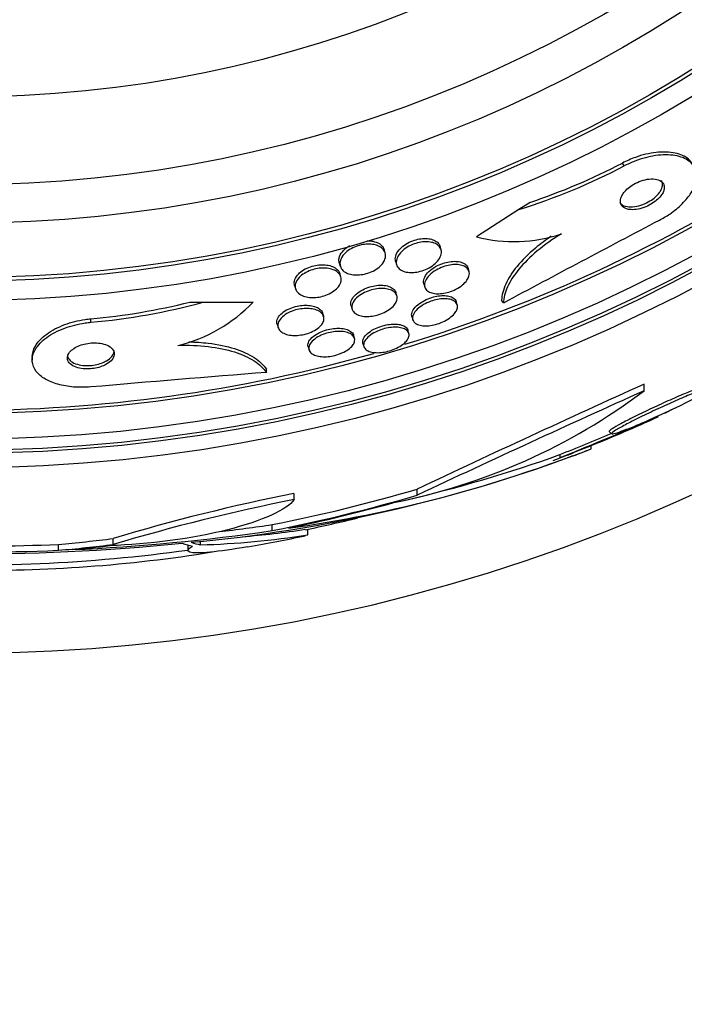
# Model space of a CAD drawing. Units: millimetres. Extents: x 0 to 986, y 0 to 1323.
# Drawn here: x 560 to 572, y 630 to 647 of the extents above; entities that cross this region are included whole.
import ezdxf
from ezdxf import colors
from ezdxf.entities.mleader import LeaderData, LeaderLine
from ezdxf.math import Vec2, Vec3

# ---------------------------------------------------------------- set-up
doc = ezdxf.new("R2010")
doc.units = ezdxf.units.MM
doc.layers.add('DV1_Défaut', color=7, linetype='Continuous')
doc.layers.add('Défaut', color=7, linetype='Continuous')

# ---------------------------------------------------------------- blocks, each defined once
blk = doc.blocks.new('_DOT')
at = {"color": 0}
blk.add_line((0, 0), (-1, 0), dxfattribs=at)
at = {"color": 0, "const_width": 0.333}
blk.add_lwpolyline([(-0.1665, 0, 1), (0.1665, 0, 1)], format="xyb", close=True, dxfattribs=at)
blk = doc.blocks.new('SE')
at = {"layer": 'DV1_Défaut', "color": 7, "linetype": 'Continuous'}
for p, q in [((570.61, 644.614), (570.579, 644.664)), ((568.809, 643.869), (568.085, 643.404)), ((569.001, 643.991), (568.809, 643.869)), ((566.527, 643.128), (566.511, 643.184)), ((567.481, 643.183), (567.464, 643.239)), ((565.743, 642.958), (565.76, 642.902)), ((566.705, 642.985), (566.722, 642.929)), ((567.96, 642.812), (567.944, 642.866)), ((565.77, 642.717), (565.754, 642.772)), ((564.979, 642.573), (564.995, 642.518)), ((567.187, 642.602), (567.203, 642.547)), ((566.727, 642.394), (566.711, 642.449)), ((563.189, 642.288), (563.416, 642.288)), ((563.416, 642.288), (564.269, 642.287)), ((565.944, 642.224), (565.96, 642.169)), ((567.758, 642.24), (567.742, 642.294)), ((568.547, 642.273), (568.516, 642.321)), ((561.498, 641.943), (561.498, 642.002)), ((565.476, 642.041), (565.46, 642.096)), ((566.983, 642.04), (566.998, 641.987)), ((564.681, 641.911), (564.697, 641.856)), ((566.002, 641.67), (565.986, 641.723)), ((566.93, 641.754), (566.915, 641.807)), ((565.211, 641.525), (565.226, 641.472)), ((566.147, 641.582), (566.163, 641.528)), ((560.497, 641.355), (560.497, 641.297)), ((564.497, 641.087), (564.497, 641.143)), ((570.951, 640.774), (570.951, 640.886)), ((571.464, 640.472), (571.297, 640.384)), ((570.355, 640.076), (570.396, 640.036)), ((570.045, 639.835), (569.511, 639.629)), ((570.045, 639.781), (570.045, 639.835)), ((569.511, 639.683), (569.511, 639.629)), ((564.969, 638.914), (564.969, 639.019)), ((567.074, 638.988), (567.074, 639.093)), ((564.598, 638.383), (564.598, 638.486)), ((565.206, 638.311), (565.206, 638.406)), ((560.947, 638.048), (560.947, 638.149)), ((561.88, 638.147), (561.88, 638.248)), ((563.156, 638.137), (563.156, 638.044)), ((563.369, 638.14), (563.369, 638.203))]:
    blk.add_line(p, q, dxfattribs=at)
for radius in [26.834, 26.588, 26.535, 26.346, 25.906, 23.976, 23.645, 23.585, 22.655, 22, 20.5]:
    blk.add_circle((559.309, 666.29), radius, dxfattribs=at)
for centre, radius, start, end in [((559.309, 666.29), 30, 114.6243, 0), ((559.309, 666.29), 25.851, 286.9868, 318.5613), ((565.482, 654.451), 11.093, 287.4525, 297.5343), ((565.466, 654.477), 11.065, 288.6301, 297.5203), ((777.952, 250.809), 443.953, 117.75492, 118.14361), ((568.725, 645.847), 2.526, 255.3271, 288.8465), ((560.504, 653.024), 11.066, 275.1528, 284.0422), ((560.504, 652.993), 11.095, 275.1392, 285.2194), ((562.383, 644.081), 2.603, 283.306, 316.4345), ((559.309, 666.29), 25.851, 254.2138, 285.7638), ((599.557, 198.499), 443.974, 94.52931, 94.9178), ((679.328, 401.46), 262.813, 114.35424, 115.28532), ((564.647, 649.144), 10.478, 281.1634, 306.9849), ((678.058, 403.127), 260.669, 114.26104, 115.19909), ((537.152, 719.566), 86.238, 292.03884, 293.24992), ((559.309, 666.29), 28.55, 292.0891, 294.5755), ((538.283, 716.75), 83.154, 292.05823, 292.71141), ((560.858, 663.686), 25.611, 275.2799, 290.2922), ((561.628, 661.331), 23.136, 278.0618, 291.3364), ((561.405, 662.332), 24.057, 283.0862, 289.6912), ((559.309, 666.29), 28.55, 290.6958, 291.4364), ((559.309, 666.29), 28.6, 291.3839, 292.0485), ((571.52, 606.19), 33.477, 101.2859, 106.7355), ((571.513, 605.996), 33.562, 101.2434, 106.6779), ((559.562, 673.198), 35.076, 276.7653, 278.2547), ((559.309, 666.29), 28.5, 281.8514, 283.7043), ((559.562, 673.224), 35.203, 272.6463, 278.2248), ((562.946, 652.596), 14.462, 271.6748, 278.9893), ((562.946, 652.646), 14.411, 274.5305, 278.8466), ((559.363, 676.108), 38.093, 263.6215, 272.3824), ((559.357, 675.611), 37.626, 263.709, 275.6465), ((559.363, 676.073), 37.957, 265.2186, 272.391), ((559.309, 666.29), 28.6, 279.8114, 281.8093), ((559.309, 666.29), 28.5, 267.5572, 277.7578), ((559.69, 662.037), 24.33, 269.0445, 279.1759)]:
    blk.add_arc(centre, radius, start, end, dxfattribs=at)
for centre, major_axis, ratio, start_param, end_param in [((559.116, 666.29), (0, -28.342), 0.997927, 0.195061, 0.285229), ((559.116, 666.29), (0, -28.442), 0.997927, 0.194363, 0.284192), ((559.082, 666.29), (0, -28.465), 0.996657, 0.205541, 0.270959), ((558.551, 666.29), (0, -28.247), 0.979798, 0.086668, 0.120596), ((558.551, 666.29), (0, -28.348), 0.979798, 0.086359, 0.120164), ((563.714, 666.29), (0, -28.234), 0.261489, -0.088842, -0.064947), ((563.851, 666.29), (0, -28.21), 0.263662, -0.085697, -0.064933), ((558.555, 666.29), (0, -28.359), 0.97905, 0.09496, 0.117963)]:
    blk.add_ellipse(centre, major_axis=major_axis, ratio=ratio, start_param=start_param, end_param=end_param, dxfattribs=at)
for points, knots in [([(571.77, 644.659), (571.753, 644.685), (571.732, 644.709), (571.707, 644.731), (571.651, 644.779), (571.573, 644.814), (571.48, 644.834), (571.387, 644.854), (571.275, 644.859), (571.154, 644.845), (571.043, 644.833), (570.921, 644.804), (570.801, 644.761), (570.726, 644.734), (570.651, 644.701), (570.579, 644.664)], [0, 0, 0, 0, 0.113219, 0.113219, 0.113219, 0.367965, 0.367965, 0.367965, 0.624045, 0.624045, 0.624045, 0.857055, 0.857055, 0.857055, 1, 1, 1, 1]), ([(571.207, 643.685), (571.269, 643.718), (571.33, 643.754), (571.387, 643.793), (571.467, 643.848), (571.54, 643.908), (571.602, 643.97), (571.664, 644.032), (571.716, 644.096), (571.755, 644.158), (571.797, 644.225), (571.825, 644.291), (571.839, 644.352), (571.854, 644.421), (571.852, 644.484), (571.834, 644.54), (571.814, 644.603), (571.774, 644.657), (571.717, 644.699), (571.656, 644.744), (571.574, 644.776), (571.477, 644.792), (571.381, 644.808), (571.266, 644.809), (571.143, 644.791), (571.033, 644.775), (570.912, 644.743), (570.793, 644.697), (570.731, 644.673), (570.67, 644.645), (570.61, 644.614)], [0, 0, 0, 0, 0.062811, 0.062811, 0.062811, 0.151122, 0.151122, 0.151122, 0.240185, 0.240185, 0.240185, 0.336363, 0.336363, 0.336363, 0.444058, 0.444058, 0.444058, 0.564735, 0.564735, 0.564735, 0.694708, 0.694708, 0.694708, 0.823884, 0.823884, 0.823884, 0.940187, 0.940187, 0.940187, 1, 1, 1, 1]), ([(570.73, 643.868), (570.765, 643.866), (570.805, 643.869), (570.847, 643.877), (570.889, 643.885), (570.934, 643.898), (570.979, 643.917), (571.018, 643.933), (571.058, 643.954), (571.095, 643.977), (571.128, 643.999), (571.159, 644.022), (571.185, 644.047), (571.211, 644.071), (571.233, 644.097), (571.25, 644.121), (571.268, 644.148), (571.281, 644.175), (571.288, 644.199), (571.297, 644.227), (571.298, 644.253), (571.293, 644.276), (571.288, 644.302), (571.275, 644.324), (571.255, 644.342), (571.233, 644.362), (571.203, 644.377), (571.167, 644.385), (571.13, 644.394), (571.086, 644.396), (571.038, 644.391), (570.995, 644.387), (570.946, 644.376), (570.898, 644.359), (570.856, 644.344), (570.813, 644.325), (570.774, 644.302), (570.739, 644.282), (570.706, 644.258), (570.677, 644.234), (570.65, 644.211), (570.625, 644.185), (570.606, 644.161), (570.586, 644.135), (570.57, 644.108), (570.56, 644.083), (570.549, 644.056), (570.545, 644.029), (570.546, 644.005), (570.547, 643.978), (570.557, 643.954), (570.572, 643.934), (570.59, 643.912), (570.615, 643.895), (570.647, 643.884), (570.671, 643.875), (570.699, 643.87), (570.73, 643.868)], [0, 0, 0, 0, 0.053899, 0.053899, 0.053899, 0.108184, 0.108184, 0.108184, 0.157023, 0.157023, 0.157023, 0.201449, 0.201449, 0.201449, 0.245603, 0.245603, 0.245603, 0.292921, 0.292921, 0.292921, 0.345819, 0.345819, 0.345819, 0.40531, 0.40531, 0.40531, 0.469937, 0.469937, 0.469937, 0.535011, 0.535011, 0.535011, 0.594424, 0.594424, 0.594424, 0.645375, 0.645375, 0.645375, 0.690375, 0.690375, 0.690375, 0.733972, 0.733972, 0.733972, 0.780021, 0.780021, 0.780021, 0.831277, 0.831277, 0.831277, 0.889171, 0.889171, 0.889171, 0.952855, 0.952855, 0.952855, 1, 1, 1, 1]), ([(571.23, 644.186), (571.249, 644.218), (571.26, 644.249), (571.264, 644.276), (571.267, 644.304), (571.264, 644.33), (571.253, 644.352), (571.251, 644.356), (571.249, 644.36), (571.246, 644.365)], [0, 0, 0, 0, 0.454669, 0.454669, 0.454669, 0.906719, 0.906719, 0.906719, 1, 1, 1, 1]), ([(570.534, 643.992), (570.542, 643.98), (570.552, 643.969), (570.564, 643.959), (570.588, 643.941), (570.62, 643.927), (570.659, 643.921), (570.696, 643.914), (570.742, 643.914), (570.79, 643.92), (570.834, 643.927), (570.882, 643.939), (570.929, 643.957), (570.97, 643.973), (571.012, 643.993), (571.05, 644.016), (571.084, 644.037), (571.116, 644.06), (571.143, 644.085), (571.17, 644.109), (571.193, 644.134), (571.212, 644.159), (571.219, 644.168), (571.225, 644.177), (571.23, 644.186)], [0, 0, 0, 0, 0.088508, 0.088508, 0.088508, 0.261921, 0.261921, 0.261921, 0.433734, 0.433734, 0.433734, 0.588438, 0.588438, 0.588438, 0.721237, 0.721237, 0.721237, 0.840158, 0.840158, 0.840158, 0.956861, 0.956861, 0.956861, 1, 1, 1, 1]), ([(566.705, 642.985), (566.704, 642.99), (566.702, 642.996), (566.701, 643.002), (566.696, 643.033), (566.701, 643.067), (566.716, 643.102), (566.73, 643.136), (566.755, 643.172), (566.789, 643.206), (566.814, 643.232), (566.845, 643.257), (566.881, 643.279), (566.916, 643.301), (566.957, 643.321), (566.999, 643.337), (567.037, 643.35), (567.077, 643.361), (567.115, 643.367), (567.151, 643.374), (567.188, 643.376), (567.221, 643.375), (567.256, 643.374), (567.289, 643.37), (567.318, 643.362), (567.35, 643.353), (567.378, 643.34), (567.4, 643.324), (567.426, 643.307), (567.445, 643.285), (567.456, 643.26), (567.46, 643.253), (567.462, 643.246), (567.464, 643.239)], [0, 0, 0, 0, 0.0259094, 0.0259094, 0.0259094, 0.1587758, 0.1587758, 0.1587758, 0.2918643, 0.2918643, 0.2918643, 0.3906127, 0.3906127, 0.3906127, 0.4900692, 0.4900692, 0.4900692, 0.5786946, 0.5786946, 0.5786946, 0.6633867, 0.6633867, 0.6633867, 0.7527109, 0.7527109, 0.7527109, 0.8529555, 0.8529555, 0.8529555, 0.9678879, 0.9678879, 0.9678879, 1, 1, 1, 1]), ([(569.365, 643.413), (569.268, 643.348), (569.178, 643.281), (568.971, 643.108), (568.865, 643.003), (568.695, 642.795), (568.63, 642.692), (568.542, 642.499), (568.519, 642.406), (568.516, 642.321)], [0, 0, 0, 0, 0.183932, 0.183932, 0.455955, 0.455955, 0.727977, 0.727977, 1, 1, 1, 1]), ([(569.541, 643.457), (569.388, 643.364), (569.249, 643.265), (569.002, 643.06), (568.897, 642.954), (568.726, 642.747), (568.661, 642.644), (568.573, 642.451), (568.549, 642.358), (568.547, 642.273)], [0, 0, 0, 0, 0.25, 0.25, 0.5, 0.5, 0.75, 0.75, 1, 1, 1, 1]), ([(565.743, 642.958), (565.735, 642.984), (565.735, 643.012), (565.741, 643.041), (565.748, 643.076), (565.767, 643.113), (565.795, 643.149), (565.817, 643.175), (565.845, 643.202), (565.878, 643.225), (565.892, 643.236), (565.908, 643.246), (565.925, 643.255)], [0, 0, 0, 0, 0.285939, 0.285939, 0.285939, 0.630614, 0.630614, 0.630614, 0.887737, 0.887737, 0.887737, 1, 1, 1, 1]), ([(566.48, 642.945), (566.459, 642.919), (566.432, 642.893), (566.4, 642.869), (566.368, 642.845), (566.33, 642.823), (566.289, 642.805), (566.252, 642.789), (566.211, 642.776), (566.171, 642.767), (566.134, 642.759), (566.096, 642.754), (566.061, 642.753), (566.024, 642.751), (565.989, 642.754), (565.957, 642.759), (565.922, 642.765), (565.891, 642.775), (565.864, 642.788), (565.834, 642.803), (565.809, 642.822), (565.791, 642.844), (565.771, 642.868), (565.758, 642.896), (565.755, 642.927), (565.75, 642.959), (565.757, 642.995), (565.773, 643.03), (565.789, 643.065), (565.816, 643.101), (565.852, 643.134), (565.878, 643.158), (565.91, 643.18), (565.945, 643.2), (565.98, 643.22), (566.02, 643.237), (566.061, 643.25), (566.098, 643.262), (566.137, 643.27), (566.174, 643.275), (566.211, 643.279), (566.247, 643.28), (566.281, 643.278), (566.317, 643.275), (566.35, 643.268), (566.379, 643.259), (566.413, 643.248), (566.441, 643.233), (566.464, 643.216), (566.49, 643.196), (566.509, 643.171), (566.521, 643.145), (566.533, 643.116), (566.537, 643.083), (566.53, 643.049), (566.524, 643.015), (566.507, 642.979), (566.48, 642.945)], [0, 0, 0, 0, 0.050167, 0.050167, 0.050167, 0.100721, 0.100721, 0.100721, 0.14617, 0.14617, 0.14617, 0.188294, 0.188294, 0.188294, 0.231624, 0.231624, 0.231624, 0.279643, 0.279643, 0.279643, 0.334761, 0.334761, 0.334761, 0.397624, 0.397624, 0.397624, 0.465529, 0.465529, 0.465529, 0.531725, 0.531725, 0.531725, 0.578749, 0.578749, 0.578749, 0.626072, 0.626072, 0.626072, 0.668853, 0.668853, 0.668853, 0.710823, 0.710823, 0.710823, 0.756115, 0.756115, 0.756115, 0.807722, 0.807722, 0.807722, 0.867237, 0.867237, 0.867237, 0.933517, 0.933517, 0.933517, 1, 1, 1, 1]), ([(566.216, 643.336), (566.217, 643.336), (566.218, 643.336), (566.219, 643.336), (566.256, 643.336), (566.29, 643.333), (566.322, 643.327), (566.356, 643.32), (566.387, 643.308), (566.413, 643.294), (566.443, 643.278), (566.467, 643.258), (566.484, 643.236), (566.496, 643.22), (566.505, 643.202), (566.511, 643.184)], [0, 0, 0, 0, 0.00656, 0.00656, 0.00656, 0.236185, 0.236185, 0.236185, 0.493243, 0.493243, 0.493243, 0.789913, 0.789913, 0.789913, 1, 1, 1, 1]), ([(567.437, 643.009), (567.417, 642.982), (567.391, 642.954), (567.358, 642.929), (567.326, 642.903), (567.287, 642.879), (567.245, 642.859), (567.208, 642.841), (567.167, 642.825), (567.126, 642.815), (567.088, 642.805), (567.05, 642.798), (567.014, 642.796), (566.978, 642.793), (566.943, 642.794), (566.912, 642.798), (566.878, 642.803), (566.848, 642.812), (566.822, 642.823), (566.793, 642.837), (566.769, 642.854), (566.752, 642.874), (566.732, 642.896), (566.721, 642.923), (566.717, 642.951), (566.713, 642.982), (566.719, 643.017), (566.735, 643.051), (566.75, 643.086), (566.776, 643.122), (566.811, 643.155), (566.837, 643.18), (566.868, 643.205), (566.904, 643.226), (566.94, 643.248), (566.98, 643.268), (567.022, 643.282), (567.06, 643.296), (567.099, 643.306), (567.137, 643.312), (567.174, 643.318), (567.21, 643.32), (567.243, 643.319), (567.279, 643.317), (567.311, 643.312), (567.34, 643.304), (567.372, 643.295), (567.399, 643.281), (567.421, 643.265), (567.446, 643.247), (567.464, 643.225), (567.475, 643.2), (567.487, 643.172), (567.49, 643.141), (567.484, 643.109), (567.477, 643.077), (567.462, 643.042), (567.437, 643.009)], [0, 0, 0, 0, 0.052391, 0.052391, 0.052391, 0.105193, 0.105193, 0.105193, 0.152355, 0.152355, 0.152355, 0.195352, 0.195352, 0.195352, 0.238703, 0.238703, 0.238703, 0.285975, 0.285975, 0.285975, 0.339673, 0.339673, 0.339673, 0.400757, 0.400757, 0.400757, 0.467293, 0.467293, 0.467293, 0.533545, 0.533545, 0.533545, 0.582476, 0.582476, 0.582476, 0.631745, 0.631745, 0.631745, 0.675838, 0.675838, 0.675838, 0.718237, 0.718237, 0.718237, 0.763143, 0.763143, 0.763143, 0.813629, 0.813629, 0.813629, 0.87148, 0.87148, 0.87148, 0.936126, 0.936126, 0.936126, 1, 1, 1, 1]), ([(564.979, 642.573), (564.972, 642.597), (564.971, 642.622), (564.976, 642.648), (564.982, 642.681), (565, 642.716), (565.028, 642.749), (565.048, 642.775), (565.076, 642.8), (565.108, 642.822), (565.141, 642.845), (565.18, 642.865), (565.222, 642.882), (565.259, 642.896), (565.299, 642.908), (565.338, 642.915), (565.376, 642.923), (565.414, 642.926), (565.449, 642.927), (565.487, 642.927), (565.522, 642.924), (565.554, 642.917), (565.59, 642.91), (565.623, 642.899), (565.65, 642.885), (565.681, 642.87), (565.706, 642.85), (565.724, 642.828), (565.738, 642.811), (565.748, 642.792), (565.754, 642.772)], [0, 0, 0, 0, 0.103865, 0.103865, 0.103865, 0.237956, 0.237956, 0.237956, 0.338234, 0.338234, 0.338234, 0.439289, 0.439289, 0.439289, 0.528531, 0.528531, 0.528531, 0.612734, 0.612734, 0.612734, 0.700824, 0.700824, 0.700824, 0.799389, 0.799389, 0.799389, 0.912595, 0.912595, 0.912595, 1, 1, 1, 1]), ([(565.728, 642.551), (565.709, 642.526), (565.683, 642.501), (565.652, 642.478), (565.621, 642.456), (565.583, 642.435), (565.543, 642.417), (565.506, 642.402), (565.466, 642.389), (565.426, 642.38), (565.388, 642.372), (565.35, 642.367), (565.313, 642.366), (565.276, 642.364), (565.24, 642.367), (565.207, 642.372), (565.171, 642.378), (565.138, 642.387), (565.11, 642.4), (565.078, 642.414), (565.052, 642.433), (565.033, 642.453), (565.011, 642.477), (564.997, 642.504), (564.991, 642.533), (564.986, 642.564), (564.99, 642.598), (565.006, 642.632), (565.02, 642.665), (565.045, 642.699), (565.08, 642.73), (565.105, 642.753), (565.136, 642.775), (565.171, 642.794), (565.206, 642.813), (565.245, 642.829), (565.286, 642.842), (565.323, 642.853), (565.363, 642.861), (565.401, 642.866), (565.438, 642.87), (565.475, 642.871), (565.509, 642.869), (565.546, 642.866), (565.581, 642.86), (565.611, 642.851), (565.646, 642.84), (565.676, 642.826), (565.7, 642.809), (565.728, 642.789), (565.748, 642.766), (565.761, 642.741), (565.775, 642.712), (565.78, 642.681), (565.774, 642.649), (565.769, 642.617), (565.754, 642.583), (565.728, 642.551)], [0, 0, 0, 0, 0.049883, 0.049883, 0.049883, 0.100127, 0.100127, 0.100127, 0.145645, 0.145645, 0.145645, 0.188174, 0.188174, 0.188174, 0.232044, 0.232044, 0.232044, 0.280593, 0.280593, 0.280593, 0.336075, 0.336075, 0.336075, 0.398929, 0.398929, 0.398929, 0.466295, 0.466295, 0.466295, 0.53159, 0.53159, 0.53159, 0.578576, 0.578576, 0.578576, 0.625836, 0.625836, 0.625836, 0.668884, 0.668884, 0.668884, 0.711385, 0.711385, 0.711385, 0.757291, 0.757291, 0.757291, 0.809438, 0.809438, 0.809438, 0.869204, 0.869204, 0.869204, 0.935216, 0.935216, 0.935216, 1, 1, 1, 1]), ([(567.187, 642.602), (567.183, 642.616), (567.182, 642.63), (567.183, 642.645), (567.184, 642.675), (567.195, 642.707), (567.215, 642.74), (567.235, 642.772), (567.264, 642.805), (567.302, 642.836), (567.335, 642.863), (567.375, 642.89), (567.42, 642.912), (567.458, 642.931), (567.5, 642.947), (567.541, 642.959), (567.579, 642.97), (567.618, 642.978), (567.655, 642.982), (567.691, 642.986), (567.726, 642.986), (567.757, 642.983), (567.791, 642.979), (567.821, 642.972), (567.847, 642.962), (567.875, 642.95), (567.898, 642.935), (567.915, 642.917), (567.928, 642.902), (567.938, 642.885), (567.943, 642.867)], [0, 0, 0, 0, 0.065331, 0.065331, 0.065331, 0.195586, 0.195586, 0.195586, 0.323182, 0.323182, 0.323182, 0.437015, 0.437015, 0.437015, 0.534732, 0.534732, 0.534732, 0.623214, 0.623214, 0.623214, 0.711311, 0.711311, 0.711311, 0.806014, 0.806014, 0.806014, 0.912122, 0.912122, 0.912122, 1, 1, 1, 1]), ([(567.924, 642.663), (567.905, 642.635), (567.879, 642.608), (567.847, 642.582), (567.816, 642.555), (567.777, 642.53), (567.735, 642.509), (567.697, 642.489), (567.655, 642.472), (567.613, 642.459), (567.575, 642.448), (567.536, 642.44), (567.499, 642.435), (567.462, 642.431), (567.427, 642.43), (567.395, 642.432), (567.361, 642.435), (567.331, 642.442), (567.305, 642.451), (567.276, 642.462), (567.253, 642.476), (567.235, 642.494), (567.216, 642.513), (567.204, 642.537), (567.2, 642.562), (567.196, 642.59), (567.2, 642.621), (567.214, 642.652), (567.228, 642.684), (567.252, 642.718), (567.284, 642.75), (567.314, 642.779), (567.352, 642.809), (567.395, 642.834), (567.432, 642.856), (567.475, 642.876), (567.518, 642.891), (567.556, 642.905), (567.596, 642.915), (567.634, 642.921), (567.671, 642.928), (567.708, 642.93), (567.741, 642.929), (567.776, 642.929), (567.808, 642.924), (567.835, 642.916), (567.866, 642.907), (567.892, 642.895), (567.911, 642.88), (567.934, 642.862), (567.95, 642.841), (567.958, 642.818), (567.967, 642.792), (567.967, 642.763), (567.958, 642.732), (567.952, 642.71), (567.94, 642.686), (567.924, 642.663)], [0, 0, 0, 0, 0.054318, 0.054318, 0.054318, 0.109019, 0.109019, 0.109019, 0.158257, 0.158257, 0.158257, 0.202956, 0.202956, 0.202956, 0.247202, 0.247202, 0.247202, 0.29443, 0.29443, 0.29443, 0.347071, 0.347071, 0.347071, 0.406186, 0.406186, 0.406186, 0.470453, 0.470453, 0.470453, 0.535399, 0.535399, 0.535399, 0.595038, 0.595038, 0.595038, 0.646403, 0.646403, 0.646403, 0.691738, 0.691738, 0.691738, 0.73548, 0.73548, 0.73548, 0.781479, 0.781479, 0.781479, 0.832502, 0.832502, 0.832502, 0.890025, 0.890025, 0.890025, 0.953321, 0.953321, 0.953321, 1, 1, 1, 1]), ([(565.944, 642.224), (565.94, 642.237), (565.938, 642.251), (565.939, 642.265), (565.94, 642.294), (565.951, 642.326), (565.972, 642.357), (565.991, 642.387), (566.021, 642.419), (566.058, 642.447), (566.091, 642.472), (566.131, 642.496), (566.174, 642.515), (566.212, 642.532), (566.253, 642.546), (566.294, 642.556), (566.332, 642.566), (566.371, 642.572), (566.408, 642.575), (566.445, 642.578), (566.481, 642.577), (566.514, 642.573), (566.549, 642.569), (566.581, 642.56), (566.607, 642.55), (566.637, 642.537), (566.662, 642.521), (566.68, 642.502), (566.695, 642.486), (566.706, 642.468), (566.711, 642.449)], [0, 0, 0, 0, 0.062518, 0.062518, 0.062518, 0.19302, 0.19302, 0.19302, 0.318097, 0.318097, 0.318097, 0.428066, 0.428066, 0.428066, 0.523056, 0.523056, 0.523056, 0.610916, 0.610916, 0.610916, 0.700132, 0.700132, 0.700132, 0.797163, 0.797163, 0.797163, 0.906219, 0.906219, 0.906219, 1, 1, 1, 1]), ([(566.693, 642.253), (566.675, 642.227), (566.65, 642.202), (566.619, 642.178), (566.588, 642.154), (566.551, 642.13), (566.51, 642.111), (566.472, 642.093), (566.431, 642.078), (566.39, 642.067), (566.351, 642.057), (566.312, 642.05), (566.274, 642.046), (566.237, 642.042), (566.2, 642.042), (566.167, 642.045), (566.132, 642.049), (566.1, 642.056), (566.072, 642.066), (566.041, 642.077), (566.016, 642.092), (565.997, 642.11), (565.976, 642.129), (565.963, 642.153), (565.957, 642.178), (565.952, 642.206), (565.955, 642.236), (565.968, 642.267), (565.982, 642.297), (566.005, 642.329), (566.037, 642.36), (566.065, 642.387), (566.103, 642.414), (566.145, 642.437), (566.182, 642.457), (566.223, 642.475), (566.266, 642.489), (566.304, 642.501), (566.344, 642.51), (566.382, 642.515), (566.42, 642.52), (566.457, 642.522), (566.491, 642.521), (566.528, 642.519), (566.561, 642.514), (566.59, 642.506), (566.623, 642.497), (566.65, 642.484), (566.672, 642.468), (566.697, 642.45), (566.714, 642.429), (566.723, 642.405), (566.734, 642.38), (566.735, 642.351), (566.727, 642.321), (566.721, 642.299), (566.71, 642.276), (566.693, 642.253)], [0, 0, 0, 0, 0.052654, 0.052654, 0.052654, 0.10566, 0.10566, 0.10566, 0.153785, 0.153785, 0.153785, 0.198189, 0.198189, 0.198189, 0.242835, 0.242835, 0.242835, 0.290955, 0.290955, 0.290955, 0.344758, 0.344758, 0.344758, 0.404945, 0.404945, 0.404945, 0.469647, 0.469647, 0.469647, 0.533935, 0.533935, 0.533935, 0.59208, 0.59208, 0.59208, 0.642105, 0.642105, 0.642105, 0.686909, 0.686909, 0.686909, 0.730898, 0.730898, 0.730898, 0.7777, 0.7777, 0.7777, 0.829863, 0.829863, 0.829863, 0.888532, 0.888532, 0.888532, 0.952456, 0.952456, 0.952456, 1, 1, 1, 1]), ([(566.983, 642.04), (566.981, 642.044), (566.981, 642.048), (566.98, 642.052), (566.976, 642.077), (566.98, 642.105), (566.994, 642.134), (567.008, 642.163), (567.031, 642.193), (567.062, 642.223), (567.091, 642.25), (567.128, 642.278), (567.17, 642.301), (567.207, 642.323), (567.249, 642.342), (567.292, 642.357), (567.331, 642.371), (567.371, 642.382), (567.41, 642.389), (567.448, 642.396), (567.486, 642.399), (567.52, 642.399), (567.555, 642.399), (567.588, 642.396), (567.616, 642.389), (567.647, 642.382), (567.673, 642.371), (567.693, 642.357), (567.716, 642.342), (567.731, 642.322), (567.739, 642.301), (567.74, 642.299), (567.741, 642.296), (567.742, 642.294)], [0, 0, 0, 0, 0.020201, 0.020201, 0.020201, 0.145767, 0.145767, 0.145767, 0.27215, 0.27215, 0.27215, 0.389493, 0.389493, 0.389493, 0.492959, 0.492959, 0.492959, 0.586031, 0.586031, 0.586031, 0.676138, 0.676138, 0.676138, 0.770111, 0.770111, 0.770111, 0.872915, 0.872915, 0.872915, 0.987022, 0.987022, 0.987022, 1, 1, 1, 1]), ([(567.725, 642.11), (567.707, 642.085), (567.681, 642.059), (567.65, 642.034), (567.619, 642.009), (567.582, 641.985), (567.54, 641.964), (567.502, 641.945), (567.46, 641.928), (567.418, 641.915), (567.379, 641.903), (567.339, 641.894), (567.301, 641.888), (567.264, 641.883), (567.227, 641.881), (567.195, 641.883), (567.16, 641.884), (567.129, 641.889), (567.102, 641.898), (567.073, 641.907), (567.049, 641.92), (567.032, 641.935), (567.012, 641.952), (567, 641.973), (566.996, 641.996), (566.991, 642.021), (566.996, 642.049), (567.009, 642.077), (567.022, 642.106), (567.044, 642.137), (567.075, 642.166), (567.104, 642.194), (567.14, 642.221), (567.182, 642.245), (567.219, 642.267), (567.261, 642.286), (567.304, 642.302), (567.343, 642.316), (567.384, 642.327), (567.423, 642.334), (567.461, 642.341), (567.498, 642.345), (567.533, 642.345), (567.568, 642.345), (567.601, 642.342), (567.63, 642.336), (567.661, 642.329), (567.687, 642.318), (567.707, 642.304), (567.73, 642.289), (567.746, 642.27), (567.755, 642.249), (567.764, 642.226), (567.765, 642.2), (567.757, 642.173), (567.751, 642.153), (567.74, 642.131), (567.725, 642.11)], [0, 0, 0, 0, 0.054395, 0.054395, 0.054395, 0.109115, 0.109115, 0.109115, 0.159165, 0.159165, 0.159165, 0.205168, 0.205168, 0.205168, 0.250628, 0.250628, 0.250628, 0.298635, 0.298635, 0.298635, 0.35136, 0.35136, 0.35136, 0.409671, 0.409671, 0.409671, 0.47233, 0.47233, 0.47233, 0.535532, 0.535532, 0.535532, 0.594357, 0.594357, 0.594357, 0.646284, 0.646284, 0.646284, 0.692943, 0.692943, 0.692943, 0.738013, 0.738013, 0.738013, 0.784923, 0.784923, 0.784923, 0.836177, 0.836177, 0.836177, 0.893048, 0.893048, 0.893048, 0.95485, 0.95485, 0.95485, 1, 1, 1, 1]), ([(564.681, 641.911), (564.679, 641.915), (564.678, 641.92), (564.677, 641.924), (564.673, 641.952), (564.678, 641.983), (564.693, 642.013), (564.707, 642.042), (564.732, 642.073), (564.765, 642.101), (564.794, 642.126), (564.832, 642.15), (564.874, 642.169), (564.91, 642.187), (564.951, 642.201), (564.992, 642.212), (565.03, 642.222), (565.07, 642.229), (565.108, 642.232), (565.147, 642.236), (565.184, 642.236), (565.219, 642.233), (565.257, 642.23), (565.291, 642.223), (565.321, 642.213), (565.355, 642.202), (565.384, 642.187), (565.406, 642.17), (565.431, 642.151), (565.448, 642.128), (565.457, 642.104), (565.458, 642.101), (565.459, 642.099), (565.46, 642.096)], [0, 0, 0, 0, 0.020989, 0.020989, 0.020989, 0.151792, 0.151792, 0.151792, 0.278001, 0.278001, 0.278001, 0.389321, 0.389321, 0.389321, 0.48512, 0.48512, 0.48512, 0.573079, 0.573079, 0.573079, 0.661879, 0.661879, 0.661879, 0.758183, 0.758183, 0.758183, 0.866422, 0.866422, 0.866422, 0.987716, 0.987716, 0.987716, 1, 1, 1, 1]), ([(565.442, 641.905), (565.424, 641.881), (565.4, 641.858), (565.37, 641.836), (565.34, 641.814), (565.303, 641.793), (565.263, 641.776), (565.226, 641.76), (565.186, 641.747), (565.145, 641.737), (565.106, 641.728), (565.067, 641.723), (565.029, 641.72), (564.991, 641.717), (564.953, 641.718), (564.919, 641.722), (564.882, 641.726), (564.848, 641.734), (564.819, 641.745), (564.787, 641.757), (564.76, 641.773), (564.739, 641.791), (564.717, 641.812), (564.702, 641.836), (564.695, 641.861), (564.689, 641.888), (564.692, 641.918), (564.705, 641.949), (564.717, 641.978), (564.74, 642.009), (564.772, 642.037), (564.8, 642.063), (564.837, 642.088), (564.878, 642.108), (564.914, 642.126), (564.955, 642.142), (564.997, 642.154), (565.035, 642.164), (565.075, 642.172), (565.113, 642.176), (565.151, 642.18), (565.189, 642.181), (565.224, 642.178), (565.262, 642.176), (565.297, 642.17), (565.328, 642.161), (565.362, 642.151), (565.392, 642.137), (565.415, 642.121), (565.441, 642.102), (565.46, 642.08), (565.47, 642.056), (565.482, 642.031), (565.484, 642.002), (565.477, 641.972), (565.471, 641.95), (565.459, 641.927), (565.442, 641.905)], [0, 0, 0, 0, 0.050899, 0.050899, 0.050899, 0.10212, 0.10212, 0.10212, 0.149047, 0.149047, 0.149047, 0.1931, 0.1931, 0.1931, 0.238145, 0.238145, 0.238145, 0.287234, 0.287234, 0.287234, 0.342354, 0.342354, 0.342354, 0.40379, 0.40379, 0.40379, 0.46902, 0.46902, 0.46902, 0.532588, 0.532588, 0.532588, 0.589092, 0.589092, 0.589092, 0.637657, 0.637657, 0.637657, 0.681855, 0.681855, 0.681855, 0.726073, 0.726073, 0.726073, 0.773743, 0.773743, 0.773743, 0.827196, 0.827196, 0.827196, 0.887199, 0.887199, 0.887199, 0.951875, 0.951875, 0.951875, 1, 1, 1, 1]), ([(560.497, 641.354), (560.497, 641.414), (560.515, 641.476), (560.55, 641.537), (560.591, 641.608), (560.657, 641.678), (560.744, 641.742), (560.828, 641.803), (560.934, 641.859), (561.054, 641.904), (561.16, 641.943), (561.28, 641.973), (561.403, 641.991), (561.434, 641.995), (561.466, 641.999), (561.498, 642.002)], [0, 0, 0, 0, 0.218647, 0.218647, 0.218647, 0.476851, 0.476851, 0.476851, 0.725961, 0.725961, 0.725961, 0.944715, 0.944715, 0.944715, 1, 1, 1, 1]), ([(561.497, 640.839), (561.398, 640.83), (561.297, 640.83), (561.203, 640.837), (561.108, 640.845), (561.017, 640.861), (560.937, 640.884), (560.855, 640.907), (560.781, 640.937), (560.721, 640.972), (560.655, 641.01), (560.603, 641.055), (560.566, 641.103), (560.525, 641.157), (560.502, 641.216), (560.498, 641.276), (560.493, 641.343), (560.511, 641.412), (560.55, 641.479), (560.592, 641.55), (560.658, 641.621), (560.745, 641.684), (560.828, 641.745), (560.934, 641.801), (561.054, 641.845), (561.16, 641.884), (561.28, 641.915), (561.402, 641.932), (561.434, 641.937), (561.466, 641.94), (561.498, 641.943)], [0, 0, 0, 0, 0.088588, 0.088588, 0.088588, 0.177331, 0.177331, 0.177331, 0.267956, 0.267956, 0.267956, 0.36727, 0.36727, 0.36727, 0.478934, 0.478934, 0.478934, 0.603136, 0.603136, 0.603136, 0.734241, 0.734241, 0.734241, 0.860728, 0.860728, 0.860728, 0.971857, 0.971857, 0.971857, 1, 1, 1, 1]), ([(565.211, 641.526), (565.209, 641.53), (565.208, 641.535), (565.208, 641.54), (565.204, 641.565), (565.21, 641.593), (565.225, 641.621), (565.24, 641.648), (565.264, 641.676), (565.297, 641.702), (565.326, 641.726), (565.363, 641.749), (565.405, 641.769), (565.441, 641.787), (565.482, 641.802), (565.524, 641.814), (565.563, 641.825), (565.604, 641.833), (565.642, 641.837), (565.681, 641.842), (565.719, 641.843), (565.754, 641.841), (565.791, 641.839), (565.826, 641.834), (565.855, 641.826), (565.888, 641.816), (565.916, 641.804), (565.937, 641.788), (565.96, 641.771), (565.977, 641.751), (565.985, 641.729), (565.985, 641.727), (565.986, 641.725), (565.986, 641.723)], [0, 0, 0, 0, 0.024604, 0.024604, 0.024604, 0.151554, 0.151554, 0.151554, 0.275041, 0.275041, 0.275041, 0.386547, 0.386547, 0.386547, 0.484892, 0.484892, 0.484892, 0.575907, 0.575907, 0.575907, 0.667041, 0.667041, 0.667041, 0.76435, 0.76435, 0.76435, 0.871837, 0.871837, 0.871837, 0.990487, 0.990487, 0.990487, 1, 1, 1, 1]), ([(566.147, 641.582), (566.146, 641.585), (566.146, 641.588), (566.145, 641.591), (566.141, 641.615), (566.145, 641.641), (566.158, 641.668), (566.172, 641.695), (566.195, 641.724), (566.225, 641.751), (566.254, 641.776), (566.29, 641.801), (566.331, 641.823), (566.368, 641.842), (566.409, 641.86), (566.452, 641.874), (566.491, 641.887), (566.532, 641.897), (566.571, 641.903), (566.61, 641.91), (566.648, 641.913), (566.683, 641.913), (566.719, 641.913), (566.753, 641.909), (566.783, 641.903), (566.815, 641.895), (566.842, 641.885), (566.863, 641.871), (566.886, 641.856), (566.903, 641.838), (566.911, 641.817), (566.913, 641.814), (566.914, 641.811), (566.915, 641.807)], [0, 0, 0, 0, 0.015858, 0.015858, 0.015858, 0.140697, 0.140697, 0.140697, 0.264813, 0.264813, 0.264813, 0.379515, 0.379515, 0.379515, 0.481536, 0.481536, 0.481536, 0.574829, 0.574829, 0.574829, 0.666314, 0.666314, 0.666314, 0.76219, 0.76219, 0.76219, 0.866837, 0.866837, 0.866837, 0.98205, 0.98205, 0.98205, 1, 1, 1, 1]), ([(566.843, 641.578), (566.817, 641.556), (566.785, 641.535), (566.75, 641.516), (566.715, 641.497), (566.675, 641.48), (566.634, 641.466), (566.595, 641.453), (566.554, 641.442), (566.514, 641.435), (566.475, 641.428), (566.437, 641.425), (566.401, 641.424), (566.364, 641.424), (566.33, 641.427), (566.3, 641.433), (566.268, 641.439), (566.24, 641.45), (566.219, 641.462), (566.195, 641.477), (566.178, 641.494), (566.168, 641.514), (566.158, 641.536), (566.156, 641.561), (566.163, 641.587), (566.17, 641.613), (566.187, 641.641), (566.212, 641.669), (566.236, 641.695), (566.268, 641.722), (566.307, 641.746), (566.342, 641.768), (566.382, 641.788), (566.425, 641.805), (566.464, 641.82), (566.505, 641.833), (566.546, 641.842), (566.585, 641.85), (566.624, 641.856), (566.661, 641.858), (566.698, 641.86), (566.734, 641.859), (566.765, 641.855), (566.799, 641.85), (566.829, 641.842), (566.854, 641.831), (566.881, 641.819), (566.901, 641.803), (566.915, 641.785), (566.929, 641.765), (566.936, 641.742), (566.934, 641.718), (566.932, 641.693), (566.921, 641.665), (566.9, 641.637), (566.886, 641.617), (566.866, 641.597), (566.843, 641.578)], [0, 0, 0, 0, 0.049299, 0.049299, 0.049299, 0.098799, 0.098799, 0.098799, 0.145727, 0.145727, 0.145727, 0.191625, 0.191625, 0.191625, 0.239464, 0.239464, 0.239464, 0.29145, 0.29145, 0.29145, 0.348613, 0.348613, 0.348613, 0.410122, 0.410122, 0.410122, 0.4728, 0.4728, 0.4728, 0.532143, 0.532143, 0.532143, 0.585292, 0.585292, 0.585292, 0.633107, 0.633107, 0.633107, 0.678801, 0.678801, 0.678801, 0.725696, 0.725696, 0.725696, 0.776322, 0.776322, 0.776322, 0.832086, 0.832086, 0.832086, 0.892668, 0.892668, 0.892668, 0.955401, 0.955401, 0.955401, 1, 1, 1, 1]), ([(565.969, 641.547), (565.951, 641.524), (565.926, 641.501), (565.896, 641.479), (565.866, 641.457), (565.829, 641.436), (565.789, 641.419), (565.752, 641.403), (565.711, 641.389), (565.669, 641.378), (565.63, 641.368), (565.59, 641.361), (565.552, 641.358), (565.513, 641.354), (565.475, 641.353), (565.441, 641.356), (565.404, 641.359), (565.371, 641.365), (565.342, 641.375), (565.311, 641.385), (565.285, 641.399), (565.265, 641.415), (565.244, 641.433), (565.23, 641.454), (565.225, 641.477), (565.219, 641.502), (565.223, 641.529), (565.236, 641.557), (565.249, 641.584), (565.271, 641.612), (565.302, 641.639), (565.33, 641.664), (565.366, 641.688), (565.407, 641.708), (565.443, 641.727), (565.484, 641.743), (565.526, 641.755), (565.565, 641.767), (565.605, 641.776), (565.644, 641.781), (565.683, 641.787), (565.722, 641.789), (565.757, 641.788), (565.795, 641.787), (565.83, 641.782), (565.86, 641.775), (565.894, 641.766), (565.922, 641.754), (565.945, 641.74), (565.969, 641.724), (565.987, 641.705), (565.997, 641.683), (566.007, 641.66), (566.009, 641.634), (566.001, 641.608), (565.996, 641.588), (565.985, 641.567), (565.969, 641.547)], [0, 0, 0, 0, 0.051945, 0.051945, 0.051945, 0.104175, 0.104175, 0.104175, 0.152501, 0.152501, 0.152501, 0.197997, 0.197997, 0.197997, 0.244065, 0.244065, 0.244065, 0.293495, 0.293495, 0.293495, 0.348074, 0.348074, 0.348074, 0.408059, 0.408059, 0.408059, 0.471357, 0.471357, 0.471357, 0.533532, 0.533532, 0.533532, 0.590101, 0.590101, 0.590101, 0.639961, 0.639961, 0.639961, 0.685732, 0.685732, 0.685732, 0.731141, 0.731141, 0.731141, 0.779317, 0.779317, 0.779317, 0.832392, 0.832392, 0.832392, 0.891073, 0.891073, 0.891073, 0.953843, 0.953843, 0.953843, 1, 1, 1, 1]), ([(561.774, 641.233), (561.81, 641.255), (561.839, 641.281), (561.86, 641.307), (561.88, 641.332), (561.893, 641.36), (561.896, 641.386), (561.9, 641.415), (561.894, 641.443), (561.878, 641.469), (561.863, 641.495), (561.837, 641.519), (561.802, 641.539), (561.77, 641.556), (561.731, 641.571), (561.687, 641.58), (561.648, 641.588), (561.606, 641.592), (561.562, 641.593), (561.523, 641.593), (561.482, 641.589), (561.444, 641.583), (561.405, 641.577), (561.367, 641.567), (561.333, 641.556), (561.296, 641.543), (561.262, 641.528), (561.233, 641.511), (561.2, 641.492), (561.173, 641.471), (561.152, 641.449), (561.128, 641.424), (561.112, 641.398), (561.103, 641.372), (561.095, 641.344), (561.095, 641.315), (561.106, 641.288), (561.117, 641.262), (561.138, 641.236), (561.168, 641.214), (561.196, 641.195), (561.233, 641.178), (561.276, 641.166), (561.313, 641.156), (561.355, 641.149), (561.399, 641.147), (561.439, 641.145), (561.48, 641.146), (561.52, 641.151), (561.559, 641.155), (561.598, 641.163), (561.634, 641.173), (561.671, 641.184), (561.707, 641.198), (561.737, 641.213), (561.75, 641.22), (561.762, 641.226), (561.774, 641.233)], [0, 0, 0, 0, 0.061478, 0.061478, 0.061478, 0.122723, 0.122723, 0.122723, 0.188033, 0.188033, 0.188033, 0.25228, 0.25228, 0.25228, 0.309695, 0.309695, 0.309695, 0.358835, 0.358835, 0.358835, 0.403099, 0.403099, 0.403099, 0.447004, 0.447004, 0.447004, 0.494134, 0.494134, 0.494134, 0.54697, 0.54697, 0.54697, 0.606499, 0.606499, 0.606499, 0.671131, 0.671131, 0.671131, 0.73605, 0.73605, 0.73605, 0.795262, 0.795262, 0.795262, 0.846201, 0.846201, 0.846201, 0.891346, 0.891346, 0.891346, 0.935057, 0.935057, 0.935057, 0.981059, 0.981059, 0.981059, 1, 1, 1, 1]), ([(562.982, 641.548), (563.166, 641.555), (563.34, 641.548), (563.668, 641.509), (563.818, 641.478), (564.082, 641.395), (564.195, 641.343), (564.378, 641.225), (564.449, 641.158), (564.497, 641.087)], [0, 0, 0, 0, 0.25, 0.25, 0.5, 0.5, 0.75, 0.75, 1, 1, 1, 1]), ([(563.173, 641.608), (563.287, 641.606), (563.398, 641.599), (563.669, 641.567), (563.818, 641.536), (564.082, 641.452), (564.195, 641.4), (564.378, 641.282), (564.449, 641.215), (564.497, 641.143)], [0, 0, 0, 0, 0.177483, 0.177483, 0.4516553, 0.4516553, 0.7258277, 0.7258277, 1, 1, 1, 1]), ([(561.097, 641.39), (561.097, 641.377), (561.1, 641.363), (561.104, 641.35), (561.114, 641.323), (561.133, 641.297), (561.163, 641.275), (561.19, 641.255), (561.226, 641.237), (561.269, 641.225), (561.305, 641.214), (561.348, 641.206), (561.392, 641.204), (561.431, 641.201), (561.473, 641.202), (561.514, 641.207), (561.553, 641.211), (561.591, 641.219), (561.627, 641.228), (561.665, 641.239), (561.7, 641.252), (561.732, 641.267), (561.744, 641.273), (561.756, 641.28), (561.768, 641.287)], [0, 0, 0, 0, 0.086511, 0.086511, 0.086511, 0.267039, 0.267039, 0.267039, 0.432528, 0.432528, 0.432528, 0.57497, 0.57497, 0.57497, 0.700628, 0.700628, 0.700628, 0.821607, 0.821607, 0.821607, 0.948424, 0.948424, 0.948424, 1, 1, 1, 1]), ([(561.768, 641.287), (561.805, 641.309), (561.835, 641.333), (561.856, 641.359), (561.877, 641.385), (561.891, 641.412), (561.895, 641.439), (561.897, 641.446), (561.897, 641.453), (561.897, 641.46)], [0, 0, 0, 0, 0.441319, 0.441319, 0.441319, 0.880873, 0.880873, 0.880873, 1, 1, 1, 1]), ([(571.862, 640.759), (571.847, 640.753), (571.83, 640.747), (571.814, 640.74), (571.738, 640.709), (571.652, 640.673), (571.562, 640.634), (571.467, 640.592), (571.364, 640.547), (571.263, 640.5), (571.159, 640.453), (571.053, 640.403), (570.955, 640.355), (570.858, 640.308), (570.765, 640.262), (570.685, 640.221), (570.61, 640.182), (570.544, 640.146), (570.496, 640.118), (570.45, 640.091), (570.418, 640.07), (570.403, 640.056), (570.388, 640.043), (570.389, 640.036), (570.403, 640.036), (570.418, 640.037), (570.447, 640.044), (570.488, 640.057), (570.53, 640.07), (570.586, 640.09), (570.651, 640.115), (570.719, 640.141), (570.8, 640.174), (570.885, 640.21), (570.975, 640.248), (571.074, 640.292), (571.173, 640.337), (571.276, 640.383), (571.383, 640.433), (571.484, 640.481), (571.585, 640.529), (571.683, 640.578), (571.769, 640.622), (571.852, 640.664), (571.926, 640.704), (571.984, 640.737), (572.019, 640.757), (572.049, 640.775), (572.073, 640.79), (572.106, 640.811), (572.127, 640.827), (572.133, 640.837), (572.139, 640.846), (572.13, 640.848), (572.107, 640.844), (572.084, 640.839), (572.047, 640.828), (571.999, 640.811), (571.977, 640.803), (571.954, 640.795), (571.929, 640.785)], [0, 0, 0, 0, 0.012129, 0.012129, 0.012129, 0.067499, 0.067499, 0.067499, 0.126005, 0.126005, 0.126005, 0.186213, 0.186213, 0.186213, 0.245614, 0.245614, 0.245614, 0.301875, 0.301875, 0.301875, 0.354337, 0.354337, 0.354337, 0.404275, 0.404275, 0.404275, 0.453881, 0.453881, 0.453881, 0.505221, 0.505221, 0.505221, 0.55966, 0.55966, 0.55966, 0.617454, 0.617454, 0.617454, 0.67744, 0.67744, 0.67744, 0.73725, 0.73725, 0.73725, 0.794417, 0.794417, 0.794417, 0.828468, 0.828468, 0.828468, 0.878282, 0.878282, 0.878282, 0.928085, 0.928085, 0.928085, 0.978156, 0.978156, 0.978156, 1, 1, 1, 1]), ([(571.825, 640.797), (571.761, 640.772), (571.687, 640.741), (571.609, 640.708), (571.519, 640.67), (571.421, 640.626), (571.321, 640.582), (571.219, 640.536), (571.112, 640.486), (571.011, 640.438), (570.91, 640.39), (570.811, 640.342), (570.724, 640.298), (570.64, 640.256), (570.565, 640.216), (570.506, 640.184), (570.451, 640.153), (570.409, 640.127), (570.383, 640.109), (570.36, 640.092), (570.351, 640.081), (570.355, 640.077)], [0, 0, 0, 0, 0.129129, 0.129129, 0.129129, 0.278074, 0.278074, 0.278074, 0.43298, 0.43298, 0.43298, 0.587966, 0.587966, 0.587966, 0.736372, 0.736372, 0.736372, 0.874857, 0.874857, 0.874857, 1, 1, 1, 1]), ([(564.969, 638.914), (564.856, 638.741), (564.431, 638.549), (563.242, 638.249), (562.477, 638.144), (561.822, 638.128)], [0, 0, 0, 0, 0.5, 0.5, 1, 1, 1, 1]), ([(564.177, 638.107), (563.924, 638.064), (563.707, 638.032), (563.177, 637.979), (563.066, 638.015), (563.235, 638.116)], [0, 0, 0, 0, 0.3142829, 0.3142829, 1, 1, 1, 1])]:
    blk.add_open_spline(points, degree=3, knots=knots, dxfattribs=at)

msp = doc.modelspace()

# ---------------------------------------------------------------- block references
at = {"layer": 'Défaut'}
msp.add_blockref('SE', (0, 0), dxfattribs=at)

# ---------------------------------------------------------------- leaders
at = {"layer": 'Défaut', "color": 7, "linetype": 'Continuous'}
ml = msp.add_multileader_mtext('Standard', dxfattribs=at)
ml.set_content('{\\pxsm0.9;\\fSolid Edge ISO|b1||i0||c0|p34;\\W1.;31/01/2018\\P}', color=256)
ml.set_leader_properties()
ml.set_arrow_properties(name='DOT')
ml.build(insert=Vec2(0, 0))
ml.multileader.update_dxf_attribs({"leader_type": 0, "dogleg_length": 0, "arrow_head_size": 12})
ctx = ml.context
ctx.base_point, ctx.char_height, ctx.arrow_head_size, ctx.landing_gap_size = Vec3(898.707, 1316.154), 12, 12, 4.2
notes = []
notes.append((ctx, [(0, (0, 0, 0), (0, 0), (1, 0), 1, [])]))
ctx.mtext.insert = Vec3(900.707, 1322.275)
for ctx, leaders in notes:
    for number, flags, end, landing, length, lines in leaders:
        leader = LeaderData()
        leader.index, (leader.has_last_leader_line, leader.has_dogleg_vector, leader.attachment_direction) = number, flags
        leader.last_leader_point, leader.dogleg_vector, leader.dogleg_length = Vec3(end), Vec3(landing), length
        for number, points, colour, breaks in lines:
            line = LeaderLine()
            line.index, line.vertices, line.color, line.breaks = number, Vec3.list(points), colors.encode_raw_color(colour), breaks
            leader.lines.append(line)
        ctx.leaders.append(leader)

doc.saveas('drawing.dxf')
